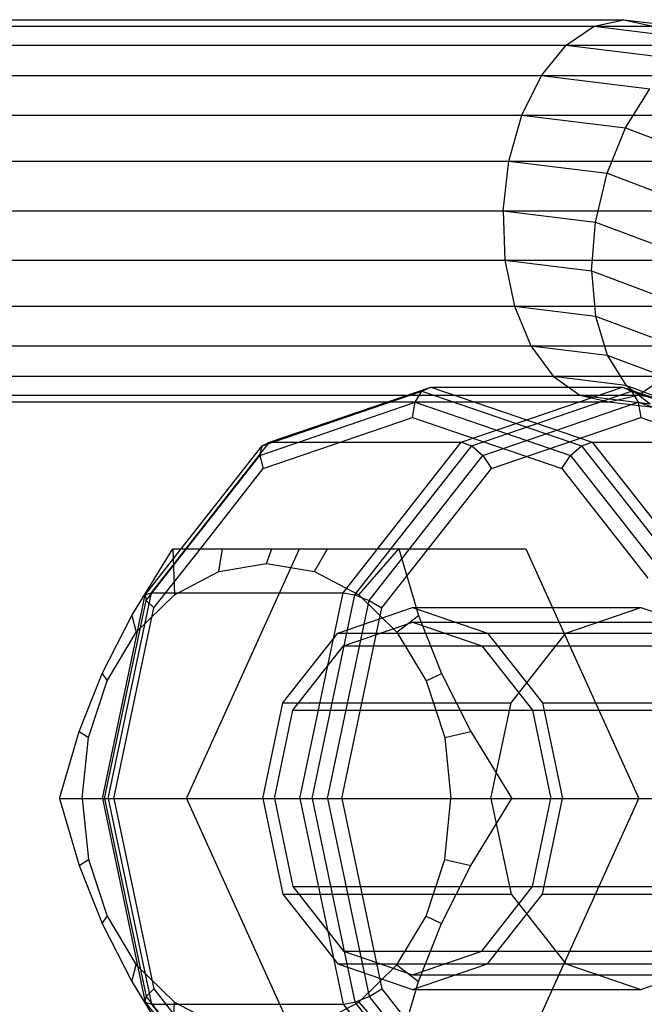
# Model space of a CAD drawing. Extents: x -5782 to 5031, y -5031 to 5031.
# Drawn here: x -3897 to -3876, y -7 to 26 of the extents above; entities that cross this region are included whole.
import ezdxf

# ---------------------------------------------------------------- set-up
doc = ezdxf.new("R2010")
doc.units = 0

msp = doc.modelspace()

# ---------------------------------------------------------------- linework, layer by layer
at = {"color": 0}
for p, q in [((-3921.468743, 26.5), (-3876.668258, 26.5)), ((-3877.674633, 26.278518), (-3876.668258, 26.5)), ((-3876.668258, 26.5), (-3875.679405, 26.278518)), ((-3876.668258, 26.5), (-3872.757618, 26.021656)), ((-3922.457595, 26.278518), (-3877.674633, 26.278518)), ((-3920.462368, 26.278518), (-3875.679405, 26.278518)), ((-3878.629947, 25.629165), (-3877.674633, 26.278518)), ((-3877.674633, 26.278518), (-3873.790192, 25.803379)), ((-3923.361537, 25.629165), (-3878.629947, 25.629165)), ((-3919.507054, 25.629165), (-3874.775464, 25.629165)), ((-3879.469098, 24.596194), (-3878.629947, 25.629165)), ((-3878.629947, 25.629165), (-3874.822318, 25.163422)), ((-3924.118965, 24.596194), (-3879.469098, 24.596194)), ((-3918.667903, 24.596194), (-3874.018036, 24.596194)), ((-3880.134899, 23.25), (-3879.469098, 24.596194)), ((-3879.469098, 24.596194), (-3875.78366, 24.145397)), ((-3876.608703, 22.818681), (-3875.78366, 24.145397)), ((-3924.678262, 23.25), (-3880.134899, 23.25)), ((-3918.002102, 23.25), (-3873.458739, 23.25)), ((-3880.581976, 21.682324), (-3880.134899, 23.25)), ((-3880.134899, 23.25), (-3876.608703, 22.818681)), ((-3877.241221, 21.273688), (-3876.608703, 22.818681)), ((-3876.608703, 22.818681), (-3873.094396, 21.494727)), ((-3925.001314, 21.682324), (-3880.581976, 21.682324)), ((-3917.555025, 21.682324), (-3873.135687, 21.682324)), ((-3880.779862, 20), (-3880.581976, 21.682324)), ((-3880.581976, 21.682324), (-3877.241221, 21.273688)), ((-3877.63811, 19.615706), (-3877.241221, 21.273688)), ((-3877.241221, 21.273688), (-3873.964859, 20.039376)), ((-3925.066104, 20), (-3880.779862, 20)), ((-3917.357139, 20), (-3873.070896, 20)), ((-3880.779862, 20), (-3877.63811, 19.615706)), ((-3880.779862, 20), (-3880.715072, 18.317676)), ((-3877.772323, 17.957724), (-3877.63811, 19.615706)), ((-3877.63811, 19.615706), (-3874.617095, 18.477591)), ((-3924.868218, 18.317676), (-3880.715072, 18.317676)), ((-3917.421929, 18.317676), (-3873.268783, 18.317676)), ((-3880.715072, 18.317676), (-3877.772323, 17.957724)), ((-3880.715072, 18.317676), (-3880.39202, 16.75)), ((-3877.772323, 17.957724), (-3875.006653, 16.915806)), ((-3877.772323, 17.957724), (-3877.634713, 16.41273)), ((-3924.421141, 16.75), (-3880.39202, 16.75)), ((-3917.744981, 16.75), (-3873.71586, 16.75)), ((-3880.39202, 16.75), (-3877.634713, 16.41273)), ((-3880.39202, 16.75), (-3879.832723, 15.403806)), ((-3877.634713, 16.41273), (-3875.106987, 15.460454)), ((-3877.634713, 16.41273), (-3877.234657, 15.086014)), ((-3923.75534, 15.403806), (-3879.832723, 15.403806)), ((-3918.304278, 15.403806), (-3874.381661, 15.403806)), ((-3879.832723, 15.403806), (-3877.234657, 15.086014)), ((-3879.832723, 15.403806), (-3879.075295, 14.370835)), ((-3877.234657, 15.086014), (-3874.911259, 14.210715)), ((-3877.234657, 15.086014), (-3876.59942, 14.06799)), ((-3922.916189, 14.370835), (-3879.075295, 14.370835)), ((-3919.061706, 14.370835), (-3875.220812, 14.370835)), ((-3879.075295, 14.370835), (-3876.59942, 14.06799)), ((-3879.075295, 14.370835), (-3878.171353, 13.721482)), ((-3876.176126, 13.721482), (-3875.220812, 14.370835)), ((-3888.977786, 12.004237), (-3883.544404, 13.861299)), ((-3888.721752, 12.124356), (-3883.234001, 14)), ((-3883.771634, 13.482362), (-3883.544404, 13.861299)), ((-3883.544404, 13.861299), (-3883.234001, 14)), ((-3883.544404, 13.861299), (-3878.111021, 12.004237)), ((-3883.234001, 14), (-3877.74625, 12.124356)), ((-3883.234001, 14), (-3876.71554, 14)), ((-3882.203291, 12.124356), (-3876.71554, 14)), ((-3881.83852, 12.004237), (-3876.405137, 13.861299)), ((-3876.71554, 14), (-3876.405137, 13.861299)), ((-3876.71554, 14), (-3871.227789, 12.124356)), ((-3876.59942, 14.06799), (-3875.772291, 13.428032)), ((-3876.59942, 14.06799), (-3874.432808, 13.251756)), ((-3876.405137, 13.861299), (-3870.971755, 12.004237)), ((-3876.405137, 13.861299), (-3876.177907, 13.482362)), ((-3921.960875, 13.721482), (-3884.048887, 13.721482)), ((-3920.9545, 13.5), (-3884.696898, 13.5)), ((-3919.965647, 13.721482), (-3876.176126, 13.721482)), ((-3889.05648, 11.676068), (-3883.771634, 13.482362)), ((-3884.696898, 13.5), (-3877.182501, 13.5)), ((-3884.048887, 13.721482), (-3878.171353, 13.721482)), ((-3883.854806, 12.964724), (-3883.771634, 13.482362)), ((-3883.771634, 13.482362), (-3878.486788, 11.676068)), ((-3881.462752, 11.676068), (-3876.177907, 13.482362)), ((-3878.171353, 13.721482), (-3875.772291, 13.428032)), ((-3878.171353, 13.721482), (-3877.182501, 13.5)), ((-3877.182501, 13.5), (-3876.176126, 13.721482)), ((-3877.182501, 13.5), (-3874.809637, 13.209755)), ((-3876.177907, 13.482362), (-3876.094734, 12.964724)), ((-3876.177907, 13.482362), (-3870.893061, 11.676068)), ((-3876.176126, 13.721482), (-3873.777063, 13.428032)), ((-3888.936747, 11.22778), (-3883.854806, 12.964724)), ((-3883.854806, 12.964724), (-3878.772865, 11.22778)), ((-3881.176675, 11.22778), (-3876.094734, 12.964724)), ((-3876.094734, 12.964724), (-3871.012793, 11.22778)), ((-3892.739064, 7), (-3888.721752, 12.124356)), ((-3888.977786, 12.004237), (-3888.721752, 12.124356)), ((-3888.721752, 12.124356), (-3882.203291, 12.124356)), ((-3886.220603, 7), (-3882.203291, 12.124356)), ((-3882.203291, 12.124356), (-3881.83852, 12.004237)), ((-3878.111021, 12.004237), (-3877.74625, 12.124356)), ((-3877.74625, 12.124356), (-3874.904884, 8.5)), ((-3877.74625, 12.124356), (-3871.227789, 12.124356)), ((-3891.724984, 8.5), (-3888.977786, 12.004237)), ((-3889.05648, 11.676068), (-3888.977786, 12.004237)), ((-3885.816032, 6.93065), (-3881.83852, 12.004237)), ((-3881.83852, 12.004237), (-3881.462752, 11.676068)), ((-3878.486788, 11.676068), (-3878.111021, 12.004237)), ((-3878.111021, 12.004237), (-3875.201459, 8.292893)), ((-3891.546404, 8.5), (-3889.05648, 11.676068)), ((-3889.05648, 11.676068), (-3888.936747, 11.22778)), ((-3885.331528, 6.741181), (-3881.462752, 11.676068)), ((-3881.462752, 11.676068), (-3881.176675, 11.22778)), ((-3878.772865, 11.22778), (-3878.486788, 11.676068)), ((-3878.486788, 11.676068), (-3875.466468, 7.823443)), ((-3891.07523, 8.5), (-3888.936747, 11.22778)), ((-3884.896914, 6.482362), (-3881.176675, 11.22778)), ((-3878.772865, 11.22778), (-3875.850418, 7.5)), ((-3893.41266, 6.222432), (-3892.017851, 8.5)), ((-3892.955298, 6.93065), (-3891.724984, 8.5)), ((-3892.925256, 6.741181), (-3891.546404, 8.5)), ((-3892.656987, 6.482362), (-3891.07523, 8.5)), ((-3892.017851, 8.5), (-3880.007519, 8.5)), ((-3892.017851, 8.5), (-3891.95711, 6.928203)), ((-3892.017851, 8.5), (-3880.007519, 8.5)), ((-3891.549382, 0), (-3887.702094, 8.5)), ((-3890.444492, 7.727407), (-3890.320027, 8.5)), ((-3888.821253, 8), (-3888.641995, 8.5)), ((-3887.198013, 7.727407), (-3886.748963, 8.5)), ((-3885.685395, 6.928203), (-3884.323276, 8.5)), ((-3884.323276, 8.5), (-3883.65633, 6.222432)), ((-3880.007519, 8.5), (-3876.160231, 0)), ((-3891.95711, 6.928203), (-3890.444492, 7.727407)), ((-3890.444492, 7.727407), (-3888.821253, 8)), ((-3888.821253, 8), (-3887.198013, 7.727407)), ((-3887.198013, 7.727407), (-3885.685395, 6.928203)), ((-3894.411169, 0), (-3892.955298, 6.93065)), ((-3894.341326, 0), (-3892.925256, 6.741181)), ((-3894.209502, 0), (-3892.739064, 7)), ((-3893.256025, 5.656854), (-3891.95711, 6.928203)), ((-3892.955298, 6.93065), (-3892.739064, 7)), ((-3892.955298, 6.93065), (-3892.925256, 6.741181)), ((-3892.925256, 6.741181), (-3892.656987, 6.482362)), ((-3892.739064, 7), (-3886.220603, 7)), ((-3887.691042, 0), (-3886.220603, 7)), ((-3887.271903, 0), (-3885.816032, 6.93065)), ((-3886.747598, 0), (-3885.331528, 6.741181)), ((-3886.220603, 7), (-3885.816032, 6.93065)), ((-3885.816032, 6.93065), (-3885.331528, 6.741181)), ((-3885.685395, 6.928203), (-3884.38648, 5.656854)), ((-3885.331528, 6.741181), (-3884.896914, 6.482362)), ((-3894.018689, 0), (-3892.656987, 6.482362)), ((-3886.402691, 5.629165), (-3883.854806, 6.5)), ((-3886.258616, 0), (-3884.896914, 6.482362)), ((-3883.854806, 6.5), (-3876.094734, 6.5)), ((-3883.854806, 6.5), (-3881.306922, 5.629165)), ((-3878.642619, 5.629165), (-3876.094734, 6.5)), ((-3876.094734, 6.5), (-3873.54685, 5.629165)), ((-3894.412926, 4.25), (-3893.41266, 6.222432)), ((-3893.41266, 6.222432), (-3893.256025, 5.656854)), ((-3884.38648, 5.656854), (-3883.65633, 6.222432)), ((-3883.65633, 6.222432), (-3882.871064, 4.25)), ((-3886.2067, 5.196152), (-3883.854806, 6)), ((-3883.854806, 6), (-3849.089683, 6)), ((-3883.854806, 6), (-3881.502913, 5.196152)), ((-3894.252717, 4), (-3893.256025, 5.656854)), ((-3888.267872, 3.25), (-3886.402691, 5.629165)), ((-3886.402691, 5.629165), (-3873.54685, 5.629165)), ((-3884.38648, 5.656854), (-3883.389788, 4)), ((-3881.306922, 5.629165), (-3879.441741, 3.25)), ((-3880.507799, 3.25), (-3878.642619, 5.629165)), ((-3878.708116, 5.629165), (-3878.642619, 5.629165)), ((-3887.928405, 3), (-3886.2067, 5.196152)), ((-3886.2067, 5.196152), (-3846.73779, 5.196152)), ((-3881.502913, 5.196152), (-3854.783053, 5.196152)), ((-3881.502913, 5.196152), (-3879.781208, 3)), ((-3895.198193, 2.277568), (-3894.412926, 4.25)), ((-3894.412926, 4.25), (-3894.252717, 4)), ((-3883.389788, 4), (-3882.871064, 4.25)), ((-3882.871064, 4.25), (-3881.870798, 2.277568)), ((-3894.879264, 2.070552), (-3894.252717, 4)), ((-3883.389788, 4), (-3882.763241, 2.070552)), ((-3888.950575, 0), (-3888.267872, 3.25)), ((-3888.267872, 3.25), (-3880.507799, 3.25)), ((-3881.190503, 0), (-3880.507799, 3.25)), ((-3879.441741, 3.25), (-3871.681669, 3.25)), ((-3879.441741, 3.25), (-3878.759038, 0)), ((-3888.558593, 0), (-3887.928405, 3)), ((-3887.928405, 3), (-3845.016085, 3)), ((-3879.781208, 3), (-3854.577407, 3)), ((-3879.781208, 3), (-3879.15102, 0)), ((-3895.865139, 0), (-3895.198193, 2.277568)), ((-3895.198193, 2.277568), (-3894.879264, 2.070552)), ((-3895.092968, 0), (-3894.879264, 2.070552)), ((-3882.763241, 2.070552), (-3881.870798, 2.277568)), ((-3882.763241, 2.070552), (-3882.549537, 0)), ((-3881.870798, 2.277568), (-3880.475989, 0)), ((-3895.865139, 0), (-3844.385897, 0)), ((-3895.865139, 0), (-3895.092968, 0)), ((-3895.865139, 0), (-3895.198193, -2.277568)), ((-3895.092968, 0), (-3894.879264, -2.070552)), ((-3894.411169, 0), (-3894.018689, 0)), ((-3894.411169, 0), (-3892.955298, -6.93065)), ((-3894.341326, 0), (-3892.925256, -6.741181)), ((-3894.209502, 0), (-3892.739064, -7)), ((-3894.018689, 0), (-3892.656987, -6.482362)), ((-3891.549382, 0), (-3887.702094, -8.5)), ((-3888.950575, 0), (-3888.267872, -3.25)), ((-3888.558593, 0), (-3887.928405, -3)), ((-3887.691042, 0), (-3886.220603, -7)), ((-3887.691042, 0), (-3886.258616, 0)), ((-3887.271903, 0), (-3885.816032, -6.93065)), ((-3886.747598, 0), (-3885.331528, -6.741181)), ((-3886.258616, 0), (-3884.896914, -6.482362)), ((-3882.763241, -2.070552), (-3882.549537, 0)), ((-3882.549537, 0), (-3876.160231, 0)), ((-3881.870798, -2.277568), (-3880.475989, 0)), ((-3881.190503, 0), (-3880.507799, -3.25)), ((-3880.007519, -8.5), (-3876.160231, 0)), ((-3879.781208, -3), (-3879.15102, 0)), ((-3879.441741, -3.25), (-3878.759038, 0)), ((-3879.15102, 0), (-3852.361044, 0)), ((-3878.759038, 0), (-3876.160231, 0)), ((-3895.198193, -2.277568), (-3894.879264, -2.070552)), ((-3895.198193, -2.277568), (-3894.412926, -4.25)), ((-3894.879264, -2.070552), (-3894.252717, -4)), ((-3883.389788, -4), (-3882.763241, -2.070552)), ((-3882.871064, -4.25), (-3881.870798, -2.277568)), ((-3882.763241, -2.070552), (-3881.870798, -2.277568)), ((-3887.928405, -3), (-3886.2067, -5.196152)), ((-3887.928405, -3), (-3845.016085, -3)), ((-3881.502913, -5.196152), (-3879.781208, -3)), ((-3879.781208, -3), (-3854.577407, -3)), ((-3888.267872, -3.25), (-3880.507799, -3.25)), ((-3888.267872, -3.25), (-3886.402691, -5.629165)), ((-3881.306922, -5.629165), (-3879.441741, -3.25)), ((-3880.507799, -3.25), (-3878.642619, -5.629165)), ((-3879.441741, -3.25), (-3871.681669, -3.25)), ((-3894.412926, -4.25), (-3894.252717, -4)), ((-3894.252717, -4), (-3893.256025, -5.656854)), ((-3884.38648, -5.656854), (-3883.389788, -4)), ((-3883.389788, -4), (-3882.871064, -4.25)), ((-3894.412926, -4.25), (-3893.41266, -6.222432)), ((-3883.65633, -6.222432), (-3882.871064, -4.25)), ((-3886.2067, -5.196152), (-3883.854806, -6)), ((-3886.2067, -5.196152), (-3846.73779, -5.196152)), ((-3883.854806, -6), (-3881.502913, -5.196152)), ((-3881.502913, -5.196152), (-3854.783053, -5.196152)), ((-3893.41266, -6.222432), (-3893.256025, -5.656854)), ((-3893.256025, -5.656854), (-3891.95711, -6.928203)), ((-3886.402691, -5.629165), (-3873.54685, -5.629165)), ((-3886.402691, -5.629165), (-3883.854806, -6.5)), ((-3885.685395, -6.928203), (-3884.38648, -5.656854)), ((-3884.38648, -5.656854), (-3883.65633, -6.222432)), ((-3883.854806, -6.5), (-3881.306922, -5.629165)), ((-3881.306922, -5.629165), (-3878.642619, -5.629165)), ((-3878.642619, -5.629165), (-3876.094734, -6.5)), ((-3876.094734, -6.5), (-3873.54685, -5.629165)), ((-3883.854806, -6), (-3849.089683, -6)), ((-3893.41266, -6.222432), (-3892.017851, -8.5)), ((-3884.323276, -8.5), (-3883.65633, -6.222432)), ((-3892.925256, -6.741181), (-3892.656987, -6.482362)), ((-3892.656987, -6.482362), (-3891.07523, -8.5)), ((-3885.331528, -6.741181), (-3884.896914, -6.482362)), ((-3884.896914, -6.482362), (-3881.176675, -11.22778)), ((-3883.854806, -6.5), (-3876.094734, -6.5)), ((-3892.955298, -6.93065), (-3892.925256, -6.741181)), ((-3892.955298, -6.93065), (-3892.739064, -7)), ((-3892.955298, -6.93065), (-3891.724984, -8.5)), ((-3892.925256, -6.741181), (-3891.546404, -8.5)), ((-3892.739064, -7), (-3886.220603, -7)), ((-3892.739064, -7), (-3888.721752, -12.124356)), ((-3892.017851, -8.5), (-3891.95711, -6.928203)), ((-3891.95711, -6.928203), (-3890.444492, -7.727407)), ((-3887.198013, -7.727407), (-3885.685395, -6.928203)), ((-3886.220603, -7), (-3885.816032, -6.93065)), ((-3886.220603, -7), (-3882.203291, -12.124356)), ((-3885.816032, -6.93065), (-3885.331528, -6.741181)), ((-3885.816032, -6.93065), (-3881.83852, -12.004237)), ((-3885.685395, -6.928203), (-3884.323276, -8.5)), ((-3885.331528, -6.741181), (-3881.462752, -11.676068))]:
    msp.add_line(p, q, dxfattribs=at)

doc.saveas('drawing.dxf')
